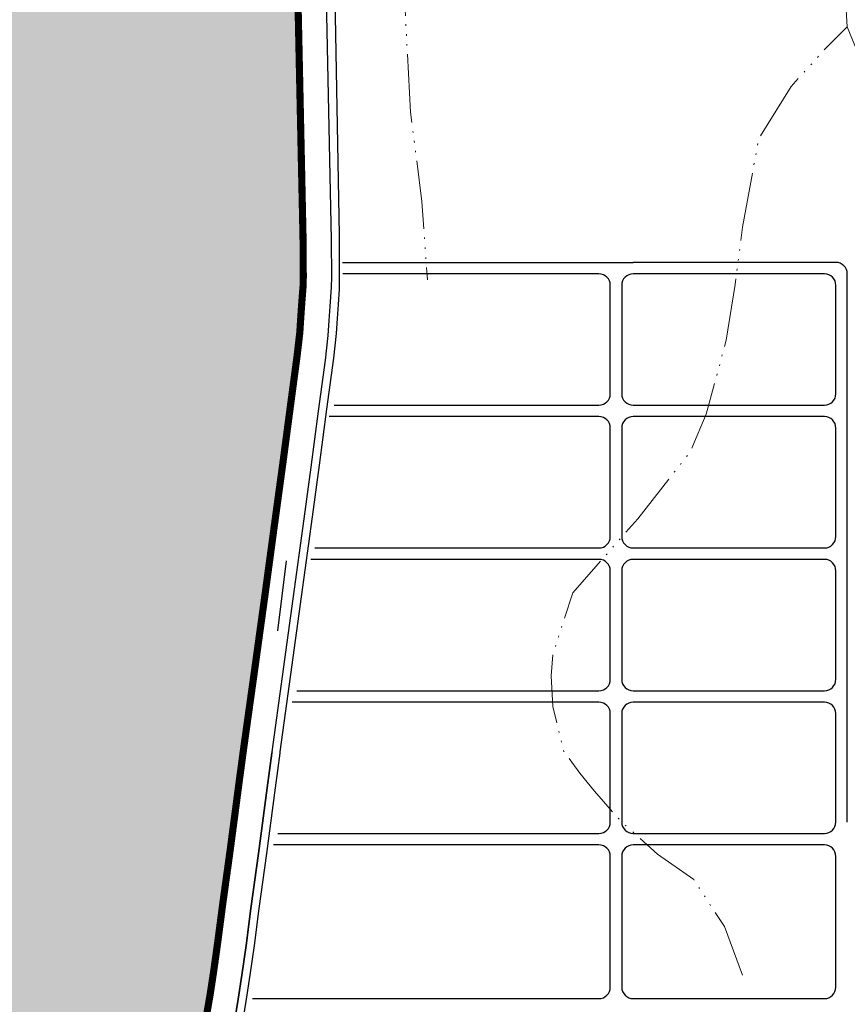
# Model space of a CAD drawing. Units: metres. Extents: x 499956 to 531001, y 9585461 to 9617241.
# Drawn here: x 520120 to 520700, y 9601784 to 9602473 of the extents above; entities that cross this region are included whole.
import ezdxf

# ---------------------------------------------------------------- set-up
doc = ezdxf.new("R2010")
doc.units = ezdxf.units.M
doc.header["$MEASUREMENT"] = 0
doc.linetypes.add('Topografia - Base Geral$0$ACAD_ISO06W100', pattern=[37.5, 24, -3, 0.5, -3, 0.5, -3, 0.5, -3])
doc.layers.add('AREA_URBANA1', color=252, linetype='Continuous')
doc.layers.add('RODOVIA', color=251, linetype='Continuous')
doc.layers.add('HIDRO_ORIGINAL', color=140, linetype='Continuous', lineweight=20)
doc.layers.add('Limite Setor II', color=7, linetype='Continuous', true_color=0xfee6c3)

msp = doc.modelspace()

# ---------------------------------------------------------------- hatches: boundary and pattern name
at = {"layer": 'Limite Setor II'}
msp.add_hatch(color=256, dxfattribs=at).paths.add_polyline_path([(518756.99, 9601730.19), (518758.22, 9601650.2), (518552.647, 9601273.659), (519146.974, 9600349.309), (518874.994, 9599750.381), (519995.396, 9599057.101), (520000.691, 9599056.114), (520001.258, 9599084.308), (520001.85, 9599141.939), (520002.886, 9599203.843), (520004.173, 9599260.461), (520005.185, 9599313.383), (520006.105, 9599347.225), (520007.151, 9599401.717), (520007.93, 9599451.953), (520009.301, 9599512.018), (520010.503, 9599561.793), (520011.362, 9599620.674), (520012.236, 9599682.974), (520013.049, 9599728.808), (520013.875, 9599778.473), (520014.825, 9599838.489), (520015.833, 9599880.702), (520016.779, 9599918.779), (520017.562, 9599958.3), (520017.599, 9599960.032), (520018.9, 9600020.296), (520020.109, 9600061.145), (520020.793, 9600116.96), (520022.376, 9600174.354), (520023.673, 9600213.494), (520024.812, 9600256.237), (520025.408, 9600299.353), (520026.897, 9600341.713), (520028.175, 9600387.028), (520028.566, 9600419.723), (520029.713, 9600460.074), (520031.086, 9600516.15), (520032.112, 9600559.456), (520032.952, 9600598.946), (520034.139, 9600641.263), (520035.056, 9600694.341), (520036.359, 9600739.094), (520037.997, 9600789.155), (520038.734, 9600818.096), (520039.897, 9600859.02), (520041.015, 9600891.651), (520042.236, 9600908.635), (520044.116, 9600925.922), (520046.096, 9600940.564), (520047.559, 9600950.546), (520049.277, 9600958.518), (520050.585, 9600964.134), (520051.845, 9600969.547), (520053.994, 9600977.978), (520057.764, 9600991.352), (520069.723, 9601025.488), (520078.386, 9601048.207), (520092.451, 9601086.068), (520110.429, 9601134.915), (520124.646, 9601173.284), (520138.661, 9601212.347), (520147.075, 9601238.931), (520150.694, 9601251.864), (520153.147, 9601262.262), (520161.106, 9601297.675), (520168.448, 9601333.402), (520173.658, 9601362.177), (520178.544, 9601388.664), (520184.879, 9601422.728), (520189.849, 9601449.822), (520196.998, 9601486.544), (520202.044, 9601512.498), (520209.981, 9601556.557), (520219.454, 9601608.417), (520226.129, 9601644.079), (520232.541, 9601678.83), (520237.94, 9601707.76), (520242.849, 9601733.375), (520250.729, 9601776.178), (520253.202, 9601790.369), (520255.716, 9601806.877), (520258.578, 9601827.484), (520261.979, 9601853.469), (520267.292, 9601891.927), (520273.322, 9601937.796), (520276.607, 9601962.262), (520276.734, 9601963.206), (520284.11, 9602015.899), (520291.628, 9602070.368), (520299.188, 9602126.282), (520304.127, 9602162.416), (520309.337, 9602201.804), (520314.061, 9602237.231), (520315.999, 9602253.931), (520316.65, 9602263.857), (520317.322, 9602273.814), (520318.333, 9602286.816), (520318.463, 9602293.057), (520318.311, 9602319.065), (520311.823, 9602623.122, 0.2278275), (520233.453, 9602777.654), (520090.892, 9602886.807), (519899.633, 9603046.473), (519371.064, 9603473.854, -0.1302513), (519280.291, 9603597.879), (519262.431, 9603643.551), (519242.505, 9603688.709), (519192.79, 9603781.779), (519140.873, 9603884.183), (519112.402, 9603943.801), (519095.206, 9603983.453), (519084.991, 9604030.776), (519077.58, 9604082.044), (519077.243, 9604120.125), (519080.477, 9604173.463), (519099.463, 9604345.223), (519119.226, 9604511.001), (519139.595, 9604691.234), (519147.657, 9604783.495), (519152.681, 9604817.608), (519081.449, 9604809.363), (518860.772, 9604785.314), (518803.039, 9604695.685), (518529.323, 9604126.919), (518048.068, 9603026.862), (518533.389, 9602790.707), (518581.21, 9602023.45)])

# ---------------------------------------------------------------- linework, layer by layer
at = {"layer": 'AREA_URBANA1', "ltscale": 75}
for p, q in [((520346.028, 9602303.262), (520549.517, 9602303.262)), ((520691.517, 9602303.262), (520549.517, 9602303.262)), ((520399.517, 9602295.262), (520346.103, 9602295.262)), ((520525.517, 9602295.262), (520399.517, 9602295.262)), ((520699.517, 9601911.262), (520699.517, 9602295.262)), ((520533.517, 9602211.262), (520533.517, 9602287.262)), ((520340.098, 9602203.262), (520399.517, 9602203.262)), ((520399.517, 9602203.262), (520525.517, 9602203.262)), ((520399.517, 9602195.262), (520336.666, 9602195.262)), ((520525.517, 9602195.262), (520399.517, 9602195.262)), ((520533.517, 9602111.262), (520533.517, 9602187.262)), ((520326.617, 9602103.262), (520399.517, 9602103.262)), ((520399.517, 9602103.262), (520525.517, 9602103.262)), ((520399.517, 9602095.262), (520323.657, 9602095.262)), ((520525.517, 9602095.262), (520399.517, 9602095.262)), ((520533.517, 9602011.262), (520533.517, 9602087.262)), ((520313.977, 9602003.262), (520399.517, 9602003.262)), ((520399.517, 9602003.262), (520525.517, 9602003.262)), ((520399.517, 9601995.262), (520310.785, 9601995.262)), ((520525.517, 9601995.262), (520399.517, 9601995.262)), ((520683.517, 9601995.262), (520549.517, 9601995.262)), ((520533.517, 9601911.262), (520533.517, 9601987.262)), ((520541.517, 9601987.262), (520541.517, 9601911.262)), ((520691.517, 9601911.262), (520691.517, 9601987.262)), ((520300.677, 9601903.262), (520525.517, 9601903.262)), ((520549.517, 9601903.262), (520683.517, 9601903.262)), ((520525.517, 9601895.262), (520297.485, 9601895.262)), ((520683.517, 9601895.262), (520549.517, 9601895.262)), ((520533.517, 9601795.628), (520533.517, 9601887.262)), ((520541.517, 9601887.262), (520541.517, 9601795.628)), ((520691.517, 9601795.628), (520691.517, 9601887.262)), ((520282.916, 9601787.628), (520525.517, 9601787.628)), ((520549.517, 9601787.628), (520683.517, 9601787.628))]:
    msp.add_line(p, q, dxfattribs=at)
at = {"layer": 'AREA_URBANA1', "ltscale": 75, "flags": 128}
for points in [[(520549.517, 9602203.262), (520683.517, 9602203.262, 0.4142136), (520691.517, 9602211.262), (520691.517, 9602287.262, 0.4142136), (520683.517, 9602295.262), (520549.517, 9602295.262, 0.4142136), (520541.517, 9602287.262), (520541.517, 9602211.262, 0.4142136)], [(520691.517, 9602111.262), (520691.517, 9602187.262, 0.4142136), (520683.517, 9602195.262), (520549.517, 9602195.262, 0.4142136), (520541.517, 9602187.262), (520541.517, 9602111.262, 0.4142136), (520549.517, 9602103.262), (520683.517, 9602103.262, 0.4142136)], [(520691.517, 9602011.262), (520691.517, 9602087.262, 0.4142136), (520683.517, 9602095.262), (520549.517, 9602095.262, 0.4142136), (520541.517, 9602087.262), (520541.517, 9602011.262, 0.4142136), (520549.517, 9602003.262), (520683.517, 9602003.262, 0.4142136)]]:
    msp.add_lwpolyline(points, format="xyb", close=True, dxfattribs=at)
msp.add_lwpolyline([(520306.37, 9602094.145), (520300.339, 9602045.247)], dxfattribs=at)
at = {"layer": 'AREA_URBANA1', "ltscale": 75}
for centre, start, end in [((520691.517, 9602295.262), 0, 90), ((520525.517, 9602287.262), 0, 90), ((520525.517, 9602211.262), 270, 0), ((520525.517, 9602187.262), 0, 90), ((520525.517, 9602111.262), 270, 0), ((520525.517, 9602087.262), 0, 90), ((520525.517, 9602011.262), 270, 0), ((520525.517, 9601987.262), 0, 90), ((520549.517, 9601987.262), 90, 180), ((520683.517, 9601987.262), 0, 90), ((520525.517, 9601911.262), 270, 0), ((520549.517, 9601911.262), 180, 270), ((520683.517, 9601911.262), 270, 0), ((520525.517, 9601887.262), 0, 90), ((520549.517, 9601887.262), 90, 180), ((520683.517, 9601887.262), 0, 90), ((520525.517, 9601795.628), 270, 0), ((520549.517, 9601795.628), 180, 270), ((520683.517, 9601795.628), 270, 0)]:
    msp.add_arc(centre, 8, start, end, dxfattribs=at)
at = {"layer": 'HIDRO_ORIGINAL', "linetype": 'Topografia - Base Geral$0$ACAD_ISO06W100', "ltscale": 2, "flags": 128}
for points in [[(520380.587, 9602673.187), (520376.671, 9602618.412), (520379.282, 9602563.638), (520389.725, 9602480.173), (520393.641, 9602408.445), (520401.473, 9602345.846), (520405.389, 9602291.071)], [(520626.057, 9601804.097), (520613.413, 9601838.202), (520591.92, 9601871.044), (520566.634, 9601888.728), (520540.083, 9601912.727), (520522.383, 9601932.938), (520512.269, 9601945.569), (520500.89, 9601960.727), (520493.304, 9601992.306), (520492.04, 9602013.779), (520493.304, 9602028.937), (520507.211, 9602071.884), (520552.727, 9602123.673), (520589.391, 9602170.409), (520600.77, 9602196.935), (520614.678, 9602248.724), (520620.999, 9602287.882), (520626.11, 9602327.993), (520637.489, 9602389.888), (520660.246, 9602426.519), (520683.004, 9602451.782), (520699.44, 9602468.203), (520696.911, 9602514.939), (520698.175, 9602561.675), (520714.611, 9602602.096), (520747.484, 9602629.885), (520781.62, 9602643.78)], [(520877.822, 9602318.891), (520837.364, 9602327.733), (520786.792, 9602356.785), (520747.598, 9602385.837), (520714.726, 9602431.311), (520699.44, 9602468.203)]]:
    msp.add_lwpolyline(points, dxfattribs=at)
at = {"layer": 'Limite Setor II', "color": 7, "ltscale": 240, "const_width": 5, "flags": 128}
msp.add_lwpolyline([(520311.823, 9602623.122), (520318.311, 9602319.065), (520318.463, 9602293.057), (520318.333, 9602286.816), (520317.322, 9602273.814), (520316.65, 9602263.857), (520315.999, 9602253.931), (520314.061, 9602237.231), (520309.337, 9602201.804), (520304.127, 9602162.416), (520299.188, 9602126.282), (520291.628, 9602070.368), (520284.11, 9602015.899), (520276.734, 9601963.206), (520276.607, 9601962.262), (520273.322, 9601937.796), (520267.292, 9601891.927), (520261.979, 9601853.469), (520258.578, 9601827.484), (520255.716, 9601806.877), (520253.202, 9601790.369), (520250.729, 9601776.178)], dxfattribs=at)
at = {"layer": 'RODOVIA', "flags": 128}
for points in [[(520276.236, 9601772.661), (520278.763, 9601787.157), (520281.328, 9601804.006), (520284.22, 9601824.822), (520287.621, 9601850.814), (520292.933, 9601889.266), (520298.969, 9601935.173), (520302.249, 9601959.6), (520302.37, 9601960.499), (520309.758, 9602014.554), (520317.282, 9602069.07), (520324.844, 9602124.996), (520329.787, 9602161.159), (520335.001, 9602200.58), (520339.746, 9602236.165), (520341.761, 9602253.531), (520342.444, 9602263.938), (520343.108, 9602273.774), (520343.722, 9602284.568), (520343.921, 9602303.481), (520343.778, 9602322.365), (520337.477, 9602667.893)], [(520338.311, 9602319.182), (520330.874, 9602667.81)], [(520270.415, 9601772.65), (520272.942, 9601787.146), (520275.508, 9601803.995), (520278.399, 9601824.811), (520281.8, 9601850.803), (520287.112, 9601889.255), (520293.148, 9601935.162), (520296.429, 9601959.6), (520296.549, 9601960.488), (520303.92, 9602013.145), (520311.444, 9602067.661), (520319.006, 9602123.588), (520323.949, 9602159.75), (520329.163, 9602199.171), (520333.908, 9602234.756), (520335.923, 9602252.122), (520336.606, 9602262.529), (520337.27, 9602272.365), (520338.317, 9602285.832), (520338.464, 9602292.907), (520338.311, 9602319.182)], [(520296.549, 9601960.488), (520303.92, 9602013.145), (520311.444, 9602067.661), (520319.006, 9602123.588), (520323.949, 9602159.75), (520329.163, 9602199.171), (520333.908, 9602234.756), (520335.923, 9602252.122), (520336.606, 9602262.529), (520337.27, 9602272.365), (520338.317, 9602285.832), (520338.464, 9602292.907), (520338.311, 9602319.182)], [(520302.37, 9601960.499), (520309.758, 9602014.554), (520317.282, 9602069.07), (520324.844, 9602124.996), (520329.787, 9602161.159), (520335.001, 9602200.58), (520339.746, 9602236.165), (520341.761, 9602253.531), (520342.444, 9602263.938), (520343.108, 9602273.774), (520343.722, 9602284.568), (520343.921, 9602303.481), (520343.778, 9602322.365)], [(520296.429, 9601959.6), (520293.148, 9601935.162), (520287.112, 9601889.255), (520281.8, 9601850.803), (520278.399, 9601824.811), (520275.508, 9601803.995), (520272.942, 9601787.146), (520270.415, 9601772.65), (520262.506, 9601729.682), (520257.592, 9601704.043), (520252.205, 9601675.181), (520245.793, 9601640.425), (520239.121, 9601604.781), (520229.66, 9601552.987), (520221.703, 9601508.816), (520216.629, 9601482.722), (520209.501, 9601446.107), (520204.546, 9601419.095), (520198.21, 9601385.022), (520193.333, 9601358.581), (520188.086, 9601329.606), (520180.66, 9601293.469)], [(520276.236, 9601772.661), (520278.763, 9601787.157), (520281.328, 9601804.006), (520284.22, 9601824.822), (520287.621, 9601850.814), (520292.933, 9601889.266), (520298.969, 9601935.173), (520302.249, 9601959.6)], [(520296.549, 9601960.488), (520296.429, 9601959.6)], [(520302.249, 9601959.6), (520302.37, 9601960.499)]]:
    msp.add_lwpolyline(points, dxfattribs=at)

doc.saveas('drawing.dxf')
